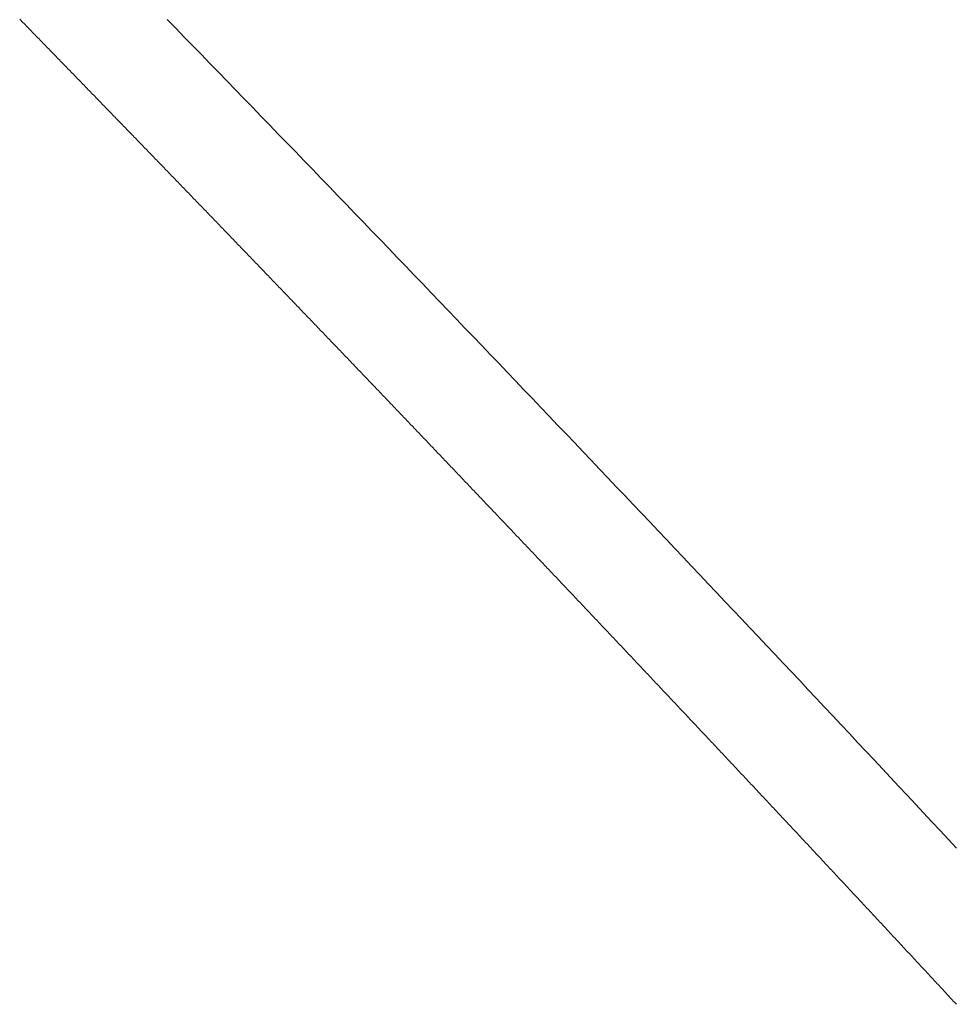
# Model space of a CAD drawing. Units: centimetres. Extents: x 1 to 201, y 0 to 318.
# Drawn here: x 93 to 93, y 312 to 312 of the extents above; entities that cross this region are included whole.
import ezdxf

# ---------------------------------------------------------------- set-up
doc = ezdxf.new("R2010")
doc.units = ezdxf.units.CM
doc.layers.get('0').update_dxf_attribs({"lineweight": 0})

msp = doc.modelspace()

# ---------------------------------------------------------------- linework, layer by layer
for p, q in [((92.628131, 311.676797), (92.628073, 311.676857)), ((92.628189, 311.676738), (92.628131, 311.676797)), ((92.628247, 311.676679), (92.628189, 311.676738)), ((92.628305, 311.676619), (92.628247, 311.676679)), ((92.628362, 311.67656), (92.628305, 311.676619)), ((92.62842, 311.676501), (92.628362, 311.67656)), ((92.628478, 311.676441), (92.62842, 311.676501)), ((92.628536, 311.676382), (92.628478, 311.676441)), ((92.628594, 311.676322), (92.628536, 311.676382)), ((92.628651, 311.676263), (92.628594, 311.676322)), ((92.628709, 311.676204), (92.628651, 311.676263)), ((92.628767, 311.676144), (92.628709, 311.676204)), ((92.628825, 311.676085), (92.628767, 311.676144)), ((92.628882, 311.676026), (92.628825, 311.676085)), ((92.62894, 311.675966), (92.628882, 311.676026)), ((92.628998, 311.675907), (92.62894, 311.675966)), ((92.629056, 311.675848), (92.628998, 311.675907)), ((92.629114, 311.675788), (92.629056, 311.675848)), ((92.629171, 311.675729), (92.629114, 311.675788)), ((92.629229, 311.675669), (92.629171, 311.675729)), ((92.629287, 311.67561), (92.629229, 311.675669)), ((92.629345, 311.675551), (92.629287, 311.67561)), ((92.629402, 311.675491), (92.629345, 311.675551)), ((92.62946, 311.675432), (92.629402, 311.675491)), ((92.629518, 311.675373), (92.62946, 311.675432)), ((92.629576, 311.675313), (92.629518, 311.675373)), ((92.629633, 311.675254), (92.629576, 311.675313)), ((92.629691, 311.675194), (92.629633, 311.675254)), ((92.629749, 311.675135), (92.629691, 311.675194)), ((92.629807, 311.675076), (92.629749, 311.675135)), ((92.629864, 311.675016), (92.629807, 311.675076)), ((92.629922, 311.674957), (92.629864, 311.675016)), ((92.62998, 311.674898), (92.629922, 311.674957)), ((92.630037, 311.674838), (92.62998, 311.674898)), ((92.630095, 311.674779), (92.630037, 311.674838)), ((92.630153, 311.67472), (92.630095, 311.674779)), ((92.630211, 311.67466), (92.630153, 311.67472)), ((92.630268, 311.674601), (92.630211, 311.67466)), ((92.630326, 311.674541), (92.630268, 311.674601)), ((92.630384, 311.674482), (92.630326, 311.674541)), ((92.630441, 311.674423), (92.630384, 311.674482)), ((92.630499, 311.674363), (92.630441, 311.674423)), ((92.630557, 311.674304), (92.630499, 311.674363)), ((92.630614, 311.674245), (92.630557, 311.674304)), ((92.630672, 311.674185), (92.630614, 311.674245)), ((92.63073, 311.674126), (92.630672, 311.674185)), ((92.630788, 311.674067), (92.63073, 311.674126)), ((92.630845, 311.674007), (92.630788, 311.674067)), ((92.630903, 311.673948), (92.630845, 311.674007)), ((92.630961, 311.673888), (92.630903, 311.673948)), ((92.631018, 311.673829), (92.630961, 311.673888)), ((92.631076, 311.67377), (92.631018, 311.673829)), ((92.631134, 311.67371), (92.631076, 311.67377)), ((92.631191, 311.673651), (92.631134, 311.67371)), ((92.631249, 311.673592), (92.631191, 311.673651)), ((92.631306, 311.673532), (92.631249, 311.673592)), ((92.631364, 311.673473), (92.631306, 311.673532)), ((92.631422, 311.673413), (92.631364, 311.673473)), ((92.631479, 311.673354), (92.631422, 311.673413)), ((92.631537, 311.673295), (92.631479, 311.673354)), ((92.631595, 311.673235), (92.631537, 311.673295)), ((92.631652, 311.673176), (92.631595, 311.673235)), ((92.63171, 311.673117), (92.631652, 311.673176)), ((92.631768, 311.673057), (92.63171, 311.673117)), ((92.631825, 311.672998), (92.631768, 311.673057)), ((92.631883, 311.672939), (92.631825, 311.672998)), ((92.63194, 311.672879), (92.631883, 311.672939)), ((92.631998, 311.67282), (92.63194, 311.672879)), ((92.632056, 311.67276), (92.631998, 311.67282)), ((92.632113, 311.672701), (92.632056, 311.67276)), ((92.632171, 311.672642), (92.632113, 311.672701)), ((92.632228, 311.672582), (92.632171, 311.672642)), ((92.632286, 311.672523), (92.632228, 311.672582)), ((92.632344, 311.672464), (92.632286, 311.672523)), ((92.632401, 311.672404), (92.632344, 311.672464)), ((92.632459, 311.672345), (92.632401, 311.672404)), ((92.632516, 311.672286), (92.632459, 311.672345)), ((92.632574, 311.672226), (92.632516, 311.672286)), ((92.632632, 311.672167), (92.632574, 311.672226)), ((92.632689, 311.672107), (92.632632, 311.672167)), ((92.632747, 311.672048), (92.632689, 311.672107)), ((92.632804, 311.671989), (92.632747, 311.672048)), ((92.632862, 311.671929), (92.632804, 311.671989)), ((92.632919, 311.67187), (92.632862, 311.671929)), ((92.632977, 311.671811), (92.632919, 311.67187)), ((92.633035, 311.671751), (92.632977, 311.671811)), ((92.633092, 311.671692), (92.633035, 311.671751)), ((92.63315, 311.671632), (92.633092, 311.671692)), ((92.633207, 311.671573), (92.63315, 311.671632)), ((92.633265, 311.671514), (92.633207, 311.671573)), ((92.633322, 311.671454), (92.633265, 311.671514)), ((92.63338, 311.671395), (92.633322, 311.671454)), ((92.633437, 311.671336), (92.63338, 311.671395)), ((92.633495, 311.671276), (92.633437, 311.671336)), ((92.633552, 311.671217), (92.633495, 311.671276)), ((92.63361, 311.671158), (92.633552, 311.671217)), ((92.633667, 311.671098), (92.63361, 311.671158)), ((92.633725, 311.671039), (92.633667, 311.671098)), ((92.633782, 311.670979), (92.633725, 311.671039)), ((92.63384, 311.67092), (92.633782, 311.670979)), ((92.633897, 311.670861), (92.63384, 311.67092)), ((92.633955, 311.670801), (92.633897, 311.670861)), ((92.634012, 311.670742), (92.633955, 311.670801)), ((92.63407, 311.670683), (92.634012, 311.670742)), ((92.634127, 311.670623), (92.63407, 311.670683)), ((92.634185, 311.670564), (92.634127, 311.670623)), ((92.634242, 311.670505), (92.634185, 311.670564)), ((92.6343, 311.670445), (92.634242, 311.670505)), ((92.634357, 311.670386), (92.6343, 311.670445)), ((92.634415, 311.670326), (92.634357, 311.670386)), ((92.634472, 311.670267), (92.634415, 311.670326)), ((92.63453, 311.670208), (92.634472, 311.670267)), ((92.634587, 311.670148), (92.63453, 311.670208)), ((92.634645, 311.670089), (92.634587, 311.670148)), ((92.634702, 311.67003), (92.634645, 311.670089)), ((92.63476, 311.66997), (92.634702, 311.67003)), ((92.634817, 311.669911), (92.63476, 311.66997)), ((92.634875, 311.669852), (92.634817, 311.669911)), ((92.634932, 311.669792), (92.634875, 311.669852)), ((92.63499, 311.669733), (92.634932, 311.669792)), ((92.635047, 311.669673), (92.63499, 311.669733)), ((92.635104, 311.669614), (92.635047, 311.669673)), ((92.635162, 311.669555), (92.635104, 311.669614)), ((92.635219, 311.669495), (92.635162, 311.669555)), ((92.635277, 311.669436), (92.635219, 311.669495)), ((92.635334, 311.669377), (92.635277, 311.669436)), ((92.635392, 311.669317), (92.635334, 311.669377)), ((92.635449, 311.669258), (92.635392, 311.669317)), ((92.635506, 311.669199), (92.635449, 311.669258)), ((92.635564, 311.669139), (92.635506, 311.669199)), ((92.635621, 311.66908), (92.635564, 311.669139)), ((92.635679, 311.66902), (92.635621, 311.66908)), ((92.635736, 311.668961), (92.635679, 311.66902)), ((92.635793, 311.668902), (92.635736, 311.668961)), ((92.635851, 311.668842), (92.635793, 311.668902)), ((92.635908, 311.668783), (92.635851, 311.668842)), ((92.635966, 311.668724), (92.635908, 311.668783)), ((92.636023, 311.668664), (92.635966, 311.668724)), ((92.63608, 311.668605), (92.636023, 311.668664)), ((92.636138, 311.668546), (92.63608, 311.668605)), ((92.636195, 311.668486), (92.636138, 311.668546)), ((92.636253, 311.668427), (92.636195, 311.668486)), ((92.63631, 311.668367), (92.636253, 311.668427)), ((92.636367, 311.668308), (92.63631, 311.668367)), ((92.636425, 311.668249), (92.636367, 311.668308)), ((92.636482, 311.668189), (92.636425, 311.668249)), ((92.636539, 311.66813), (92.636482, 311.668189)), ((92.636597, 311.668071), (92.636539, 311.66813)), ((92.636654, 311.668011), (92.636597, 311.668071)), ((92.636712, 311.667952), (92.636654, 311.668011)), ((92.636769, 311.667893), (92.636712, 311.667952)), ((92.636826, 311.667833), (92.636769, 311.667893)), ((92.636884, 311.667774), (92.636826, 311.667833)), ((92.636941, 311.667714), (92.636884, 311.667774)), ((92.636998, 311.667655), (92.636941, 311.667714)), ((92.637056, 311.667596), (92.636998, 311.667655)), ((92.637113, 311.667536), (92.637056, 311.667596)), ((92.63717, 311.667477), (92.637113, 311.667536)), ((92.637228, 311.667418), (92.63717, 311.667477)), ((92.637285, 311.667358), (92.637228, 311.667418)), ((92.637342, 311.667299), (92.637285, 311.667358)), ((92.6374, 311.66724), (92.637342, 311.667299)), ((92.637457, 311.66718), (92.6374, 311.66724)), ((92.637514, 311.667121), (92.637457, 311.66718)), ((92.637571, 311.667061), (92.637514, 311.667121)), ((92.637629, 311.667002), (92.637571, 311.667061)), ((92.637686, 311.666943), (92.637629, 311.667002)), ((92.637743, 311.666883), (92.637686, 311.666943)), ((92.637801, 311.666824), (92.637743, 311.666883)), ((92.637858, 311.666765), (92.637801, 311.666824)), ((92.637915, 311.666705), (92.637858, 311.666765)), ((92.637973, 311.666646), (92.637915, 311.666705)), ((92.63803, 311.666587), (92.637973, 311.666646)), ((92.638087, 311.666527), (92.63803, 311.666587)), ((92.638144, 311.666468), (92.638087, 311.666527)), ((92.638202, 311.666408), (92.638144, 311.666468)), ((92.638259, 311.666349), (92.638202, 311.666408)), ((92.638316, 311.66629), (92.638259, 311.666349)), ((92.638373, 311.66623), (92.638316, 311.66629)), ((92.638431, 311.666171), (92.638373, 311.66623)), ((92.638488, 311.666112), (92.638431, 311.666171)), ((92.638545, 311.666052), (92.638488, 311.666112)), ((92.638602, 311.665993), (92.638545, 311.666052)), ((92.63866, 311.665934), (92.638602, 311.665993)), ((92.638717, 311.665874), (92.63866, 311.665934)), ((92.638774, 311.665815), (92.638717, 311.665874)), ((92.638831, 311.665755), (92.638774, 311.665815)), ((92.638889, 311.665696), (92.638831, 311.665755)), ((92.638946, 311.665637), (92.638889, 311.665696)), ((92.639003, 311.665577), (92.638946, 311.665637)), ((92.63906, 311.665518), (92.639003, 311.665577)), ((92.639118, 311.665459), (92.63906, 311.665518)), ((92.639175, 311.665399), (92.639118, 311.665459)), ((92.639232, 311.66534), (92.639175, 311.665399)), ((92.639289, 311.665281), (92.639232, 311.66534)), ((92.639346, 311.665221), (92.639289, 311.665281)), ((92.639404, 311.665162), (92.639346, 311.665221)), ((92.639461, 311.665102), (92.639404, 311.665162)), ((92.639518, 311.665043), (92.639461, 311.665102)), ((92.639575, 311.664984), (92.639518, 311.665043)), ((92.639632, 311.664924), (92.639575, 311.664984)), ((92.63969, 311.664865), (92.639632, 311.664924)), ((92.639747, 311.664806), (92.63969, 311.664865)), ((92.639804, 311.664746), (92.639747, 311.664806)), ((92.639861, 311.664687), (92.639804, 311.664746)), ((92.639918, 311.664628), (92.639861, 311.664687)), ((92.639975, 311.664568), (92.639918, 311.664628)), ((92.640033, 311.664509), (92.639975, 311.664568)), ((92.64009, 311.664449), (92.640033, 311.664509)), ((92.640147, 311.66439), (92.64009, 311.664449)), ((92.640204, 311.664331), (92.640147, 311.66439)), ((92.640261, 311.664271), (92.640204, 311.664331)), ((92.640318, 311.664212), (92.640261, 311.664271)), ((92.640376, 311.664153), (92.640318, 311.664212)), ((92.640433, 311.664093), (92.640376, 311.664153)), ((92.64049, 311.664034), (92.640433, 311.664093)), ((92.640547, 311.663975), (92.64049, 311.664034)), ((92.640604, 311.663915), (92.640547, 311.663975)), ((92.640661, 311.663856), (92.640604, 311.663915)), ((92.640718, 311.663797), (92.640661, 311.663856)), ((92.640776, 311.663737), (92.640718, 311.663797)), ((92.640833, 311.663678), (92.640776, 311.663737)), ((92.64089, 311.663618), (92.640833, 311.663678)), ((92.640947, 311.663559), (92.64089, 311.663618)), ((92.641004, 311.6635), (92.640947, 311.663559)), ((92.641061, 311.66344), (92.641004, 311.6635)), ((92.641118, 311.663381), (92.641061, 311.66344)), ((92.641175, 311.663322), (92.641118, 311.663381)), ((92.641233, 311.663262), (92.641175, 311.663322)), ((92.64129, 311.663203), (92.641233, 311.663262)), ((92.641347, 311.663144), (92.64129, 311.663203)), ((92.641404, 311.663084), (92.641347, 311.663144)), ((92.641461, 311.663025), (92.641404, 311.663084)), ((92.641518, 311.662965), (92.641461, 311.663025)), ((92.641575, 311.662906), (92.641518, 311.662965)), ((92.641632, 311.662847), (92.641575, 311.662906)), ((92.641689, 311.662787), (92.641632, 311.662847)), ((92.641746, 311.662728), (92.641689, 311.662787)), ((92.641803, 311.662669), (92.641746, 311.662728)), ((92.64186, 311.662609), (92.641803, 311.662669)), ((92.641918, 311.66255), (92.64186, 311.662609)), ((92.641975, 311.662491), (92.641918, 311.66255)), ((92.642032, 311.662431), (92.641975, 311.662491)), ((92.642089, 311.662372), (92.642032, 311.662431)), ((92.642146, 311.662312), (92.642089, 311.662372)), ((92.642203, 311.662253), (92.642146, 311.662312)), ((92.64226, 311.662194), (92.642203, 311.662253)), ((92.642317, 311.662134), (92.64226, 311.662194)), ((92.642374, 311.662075), (92.642317, 311.662134)), ((92.642431, 311.662016), (92.642374, 311.662075)), ((92.642488, 311.661956), (92.642431, 311.662016)), ((92.642545, 311.661897), (92.642488, 311.661956)), ((92.642602, 311.661838), (92.642545, 311.661897)), ((92.642659, 311.661778), (92.642602, 311.661838)), ((92.642716, 311.661719), (92.642659, 311.661778)), ((92.642773, 311.66166), (92.642716, 311.661719)), ((92.64283, 311.6616), (92.642773, 311.66166)), ((92.642887, 311.661541), (92.64283, 311.6616)), ((92.642944, 311.661481), (92.642887, 311.661541)), ((92.643001, 311.661422), (92.642944, 311.661481)), ((92.643058, 311.661363), (92.643001, 311.661422)), ((92.643115, 311.661303), (92.643058, 311.661363)), ((92.643172, 311.661244), (92.643115, 311.661303)), ((92.643229, 311.661185), (92.643172, 311.661244)), ((92.643286, 311.661125), (92.643229, 311.661185)), ((92.643343, 311.661066), (92.643286, 311.661125)), ((92.6434, 311.661007), (92.643343, 311.661066)), ((92.643457, 311.660947), (92.6434, 311.661007)), ((92.643514, 311.660888), (92.643457, 311.660947)), ((92.643571, 311.660828), (92.643514, 311.660888)), ((92.643628, 311.660769), (92.643571, 311.660828)), ((92.643685, 311.66071), (92.643628, 311.660769)), ((92.643742, 311.66065), (92.643685, 311.66071)), ((92.643799, 311.660591), (92.643742, 311.66065)), ((92.643856, 311.660532), (92.643799, 311.660591)), ((92.643913, 311.660472), (92.643856, 311.660532)), ((92.64397, 311.660413), (92.643913, 311.660472)), ((92.644027, 311.660354), (92.64397, 311.660413)), ((92.644084, 311.660294), (92.644027, 311.660354)), ((92.644141, 311.660235), (92.644084, 311.660294)), ((92.644198, 311.660176), (92.644141, 311.660235)), ((92.644255, 311.660116), (92.644198, 311.660176)), ((92.644311, 311.660057), (92.644255, 311.660116)), ((92.644368, 311.659997), (92.644311, 311.660057)), ((92.644425, 311.659938), (92.644368, 311.659997)), ((92.644482, 311.659879), (92.644425, 311.659938)), ((92.644539, 311.659819), (92.644482, 311.659879)), ((92.644596, 311.65976), (92.644539, 311.659819)), ((92.644653, 311.659701), (92.644596, 311.65976)), ((92.64471, 311.659641), (92.644653, 311.659701)), ((92.644767, 311.659582), (92.64471, 311.659641)), ((92.644824, 311.659523), (92.644767, 311.659582)), ((92.644881, 311.659463), (92.644824, 311.659523)), ((92.644938, 311.659404), (92.644881, 311.659463)), ((92.644994, 311.659345), (92.644938, 311.659404)), ((92.645051, 311.659285), (92.644994, 311.659345)), ((92.645108, 311.659226), (92.645051, 311.659285)), ((92.645165, 311.659166), (92.645108, 311.659226)), ((92.645222, 311.659107), (92.645165, 311.659166)), ((92.645279, 311.659048), (92.645222, 311.659107)), ((92.645336, 311.658988), (92.645279, 311.659048)), ((92.645393, 311.658929), (92.645336, 311.658988)), ((92.645449, 311.65887), (92.645393, 311.658929)), ((92.645506, 311.65881), (92.645449, 311.65887)), ((92.645563, 311.658751), (92.645506, 311.65881)), ((92.64562, 311.658692), (92.645563, 311.658751)), ((92.645677, 311.658632), (92.64562, 311.658692)), ((92.645734, 311.658573), (92.645677, 311.658632)), ((92.645791, 311.658514), (92.645734, 311.658573)), ((92.645847, 311.658454), (92.645791, 311.658514)), ((92.645904, 311.658395), (92.645847, 311.658454)), ((92.645961, 311.658335), (92.645904, 311.658395)), ((92.646018, 311.658276), (92.645961, 311.658335)), ((92.646075, 311.658217), (92.646018, 311.658276)), ((92.646132, 311.658157), (92.646075, 311.658217)), ((92.646188, 311.658098), (92.646132, 311.658157)), ((92.646245, 311.658039), (92.646188, 311.658098)), ((92.646302, 311.657979), (92.646245, 311.658039)), ((92.646359, 311.65792), (92.646302, 311.657979)), ((92.646416, 311.657861), (92.646359, 311.65792)), ((92.646473, 311.657801), (92.646416, 311.657861)), ((92.646529, 311.657742), (92.646473, 311.657801)), ((92.646586, 311.657683), (92.646529, 311.657742)), ((92.646643, 311.657623), (92.646586, 311.657683)), ((92.6467, 311.657564), (92.646643, 311.657623)), ((92.646757, 311.657504), (92.6467, 311.657564)), ((92.646813, 311.657445), (92.646757, 311.657504)), ((92.64687, 311.657386), (92.646813, 311.657445)), ((92.646927, 311.657326), (92.64687, 311.657386)), ((92.646984, 311.657267), (92.646927, 311.657326)), ((92.647041, 311.657208), (92.646984, 311.657267)), ((92.647097, 311.657148), (92.647041, 311.657208)), ((92.647154, 311.657089), (92.647097, 311.657148)), ((92.647211, 311.65703), (92.647154, 311.657089)), ((92.647268, 311.65697), (92.647211, 311.65703)), ((92.647324, 311.656911), (92.647268, 311.65697)), ((92.647381, 311.656852), (92.647324, 311.656911)), ((92.647438, 311.656792), (92.647381, 311.656852)), ((92.647495, 311.656733), (92.647438, 311.656792)), ((92.647551, 311.656673), (92.647495, 311.656733)), ((92.647608, 311.656614), (92.647551, 311.656673)), ((92.647665, 311.656555), (92.647608, 311.656614)), ((92.647722, 311.656495), (92.647665, 311.656555)), ((92.647778, 311.656436), (92.647722, 311.656495)), ((92.647835, 311.656377), (92.647778, 311.656436)), ((92.647892, 311.656317), (92.647835, 311.656377)), ((92.647949, 311.656258), (92.647892, 311.656317)), ((92.648005, 311.656199), (92.647949, 311.656258)), ((92.648062, 311.656139), (92.648005, 311.656199)), ((92.648119, 311.65608), (92.648062, 311.656139)), ((92.648176, 311.656021), (92.648119, 311.65608)), ((92.648232, 311.655961), (92.648176, 311.656021)), ((92.648289, 311.655902), (92.648232, 311.655961)), ((92.648346, 311.655842), (92.648289, 311.655902)), ((92.648402, 311.655783), (92.648346, 311.655842)), ((92.648459, 311.655724), (92.648402, 311.655783)), ((92.648516, 311.655664), (92.648459, 311.655724)), ((92.648572, 311.655605), (92.648516, 311.655664)), ((92.648629, 311.655546), (92.648572, 311.655605)), ((92.648686, 311.655486), (92.648629, 311.655546)), ((92.648743, 311.655427), (92.648686, 311.655486)), ((92.648799, 311.655368), (92.648743, 311.655427)), ((92.648856, 311.655308), (92.648799, 311.655368)), ((92.648913, 311.655249), (92.648856, 311.655308)), ((92.648969, 311.65519), (92.648913, 311.655249)), ((92.649026, 311.65513), (92.648969, 311.65519)), ((92.649083, 311.655071), (92.649026, 311.65513)), ((92.649139, 311.655011), (92.649083, 311.655071)), ((92.649196, 311.654952), (92.649139, 311.655011)), ((92.649253, 311.654893), (92.649196, 311.654952)), ((92.649309, 311.654833), (92.649253, 311.654893)), ((92.649366, 311.654774), (92.649309, 311.654833)), ((92.649423, 311.654715), (92.649366, 311.654774)), ((92.649479, 311.654655), (92.649423, 311.654715)), ((92.649536, 311.654596), (92.649479, 311.654655)), ((92.649592, 311.654537), (92.649536, 311.654596)), ((92.649649, 311.654477), (92.649592, 311.654537)), ((92.649706, 311.654418), (92.649649, 311.654477)), ((92.649762, 311.654359), (92.649706, 311.654418)), ((92.649819, 311.654299), (92.649762, 311.654359)), ((92.649876, 311.65424), (92.649819, 311.654299)), ((92.649932, 311.654181), (92.649876, 311.65424)), ((92.649989, 311.654121), (92.649932, 311.654181)), ((92.650045, 311.654062), (92.649989, 311.654121)), ((92.650102, 311.654002), (92.650045, 311.654062)), ((92.650159, 311.653943), (92.650102, 311.654002)), ((92.650215, 311.653884), (92.650159, 311.653943)), ((92.650272, 311.653824), (92.650215, 311.653884)), ((92.650328, 311.653765), (92.650272, 311.653824)), ((92.650385, 311.653706), (92.650328, 311.653765)), ((92.650442, 311.653646), (92.650385, 311.653706)), ((92.650498, 311.653587), (92.650442, 311.653646)), ((92.650555, 311.653528), (92.650498, 311.653587)), ((92.650611, 311.653468), (92.650555, 311.653528)), ((92.650668, 311.653409), (92.650611, 311.653468)), ((92.650725, 311.65335), (92.650668, 311.653409)), ((92.650781, 311.65329), (92.650725, 311.65335)), ((92.650838, 311.653231), (92.650781, 311.65329)), ((92.650894, 311.653172), (92.650838, 311.653231)), ((92.650951, 311.653112), (92.650894, 311.653172)), ((92.651007, 311.653053), (92.650951, 311.653112)), ((92.651064, 311.652993), (92.651007, 311.653053)), ((92.651121, 311.652934), (92.651064, 311.652993)), ((92.651177, 311.652875), (92.651121, 311.652934)), ((92.651234, 311.652815), (92.651177, 311.652875)), ((92.65129, 311.652756), (92.651234, 311.652815)), ((92.651347, 311.652697), (92.65129, 311.652756)), ((92.651403, 311.652637), (92.651347, 311.652697)), ((92.65146, 311.652578), (92.651403, 311.652637)), ((92.651516, 311.652519), (92.65146, 311.652578)), ((92.651573, 311.652459), (92.651516, 311.652519)), ((92.651629, 311.6524), (92.651573, 311.652459)), ((92.651686, 311.652341), (92.651629, 311.6524)), ((92.651742, 311.652281), (92.651686, 311.652341)), ((92.651799, 311.652222), (92.651742, 311.652281)), ((92.651855, 311.652163), (92.651799, 311.652222)), ((92.651912, 311.652103), (92.651855, 311.652163)), ((92.651968, 311.652044), (92.651912, 311.652103)), ((92.652025, 311.651984), (92.651968, 311.652044)), ((92.652081, 311.651925), (92.652025, 311.651984)), ((92.652138, 311.651866), (92.652081, 311.651925)), ((92.652194, 311.651806), (92.652138, 311.651866)), ((92.652251, 311.651747), (92.652194, 311.651806)), ((92.652307, 311.651688), (92.652251, 311.651747)), ((92.652364, 311.651628), (92.652307, 311.651688)), ((92.65242, 311.651569), (92.652364, 311.651628)), ((92.652477, 311.65151), (92.65242, 311.651569)), ((92.652533, 311.65145), (92.652477, 311.65151)), ((92.65259, 311.651391), (92.652533, 311.65145)), ((92.652646, 311.651332), (92.65259, 311.651391)), ((92.652703, 311.651272), (92.652646, 311.651332)), ((92.652759, 311.651213), (92.652703, 311.651272)), ((92.652816, 311.651154), (92.652759, 311.651213)), ((92.652872, 311.651094), (92.652816, 311.651154)), ((92.652929, 311.651035), (92.652872, 311.651094)), ((92.652985, 311.650975), (92.652929, 311.651035)), ((92.653041, 311.650916), (92.652985, 311.650975)), ((92.653098, 311.650857), (92.653041, 311.650916)), ((92.653154, 311.650797), (92.653098, 311.650857)), ((92.653211, 311.650738), (92.653154, 311.650797)), ((92.653267, 311.650679), (92.653211, 311.650738)), ((92.653324, 311.650619), (92.653267, 311.650679)), ((92.65338, 311.65056), (92.653324, 311.650619)), ((92.653436, 311.650501), (92.65338, 311.65056)), ((92.653493, 311.650441), (92.653436, 311.650501)), ((92.653549, 311.650382), (92.653493, 311.650441)), ((92.653606, 311.650323), (92.653549, 311.650382)), ((92.653662, 311.650263), (92.653606, 311.650323)), ((92.653719, 311.650204), (92.653662, 311.650263)), ((92.653775, 311.650145), (92.653719, 311.650204)), ((92.653831, 311.650085), (92.653775, 311.650145)), ((92.653888, 311.650026), (92.653831, 311.650085)), ((92.653944, 311.649967), (92.653888, 311.650026)), ((92.654001, 311.649907), (92.653944, 311.649967)), ((92.654057, 311.649848), (92.654001, 311.649907)), ((92.654113, 311.649788), (92.654057, 311.649848)), ((92.65417, 311.649729), (92.654113, 311.649788)), ((92.654226, 311.64967), (92.65417, 311.649729)), ((92.654282, 311.64961), (92.654226, 311.64967)), ((92.654339, 311.649551), (92.654282, 311.64961)), ((92.654395, 311.649492), (92.654339, 311.649551)), ((92.654452, 311.649432), (92.654395, 311.649492)), ((92.654508, 311.649373), (92.654452, 311.649432)), ((92.654564, 311.649314), (92.654508, 311.649373)), ((92.654621, 311.649254), (92.654564, 311.649314)), ((92.654677, 311.649195), (92.654621, 311.649254)), ((92.654733, 311.649136), (92.654677, 311.649195)), ((92.65479, 311.649076), (92.654733, 311.649136)), ((92.654846, 311.649017), (92.65479, 311.649076)), ((92.654902, 311.648958), (92.654846, 311.649017)), ((92.654959, 311.648898), (92.654902, 311.648958)), ((92.655015, 311.648839), (92.654959, 311.648898)), ((92.655071, 311.64878), (92.655015, 311.648839)), ((92.655128, 311.64872), (92.655071, 311.64878)), ((92.655184, 311.648661), (92.655128, 311.64872)), ((92.65524, 311.648601), (92.655184, 311.648661)), ((92.655297, 311.648542), (92.65524, 311.648601)), ((92.655353, 311.648483), (92.655297, 311.648542)), ((92.655409, 311.648423), (92.655353, 311.648483)), ((92.655466, 311.648364), (92.655409, 311.648423)), ((92.655522, 311.648305), (92.655466, 311.648364)), ((92.655578, 311.648245), (92.655522, 311.648305)), ((92.655635, 311.648186), (92.655578, 311.648245)), ((92.655691, 311.648127), (92.655635, 311.648186)), ((92.655747, 311.648067), (92.655691, 311.648127)), ((92.655803, 311.648008), (92.655747, 311.648067)), ((92.65586, 311.647949), (92.655803, 311.648008)), ((92.655916, 311.647889), (92.65586, 311.647949)), ((92.655972, 311.64783), (92.655916, 311.647889)), ((92.656029, 311.647771), (92.655972, 311.64783)), ((92.656085, 311.647711), (92.656029, 311.647771)), ((92.656141, 311.647652), (92.656085, 311.647711)), ((92.656197, 311.647593), (92.656141, 311.647652)), ((92.656254, 311.647533), (92.656197, 311.647593)), ((92.65631, 311.647474), (92.656254, 311.647533)), ((92.656366, 311.647415), (92.65631, 311.647474)), ((92.656422, 311.647355), (92.656366, 311.647415)), ((92.656479, 311.647296), (92.656422, 311.647355)), ((92.656535, 311.647236), (92.656479, 311.647296)), ((92.656591, 311.647177), (92.656535, 311.647236)), ((92.656647, 311.647118), (92.656591, 311.647177)), ((92.656704, 311.647058), (92.656647, 311.647118)), ((92.65676, 311.646999), (92.656704, 311.647058)), ((92.656816, 311.64694), (92.65676, 311.646999)), ((92.656872, 311.64688), (92.656816, 311.64694)), ((92.656929, 311.646821), (92.656872, 311.64688)), ((92.656985, 311.646762), (92.656929, 311.646821)), ((92.657041, 311.646702), (92.656985, 311.646762)), ((92.657097, 311.646643), (92.657041, 311.646702)), ((92.657153, 311.646584), (92.657097, 311.646643)), ((92.65721, 311.646524), (92.657153, 311.646584)), ((92.657266, 311.646465), (92.65721, 311.646524)), ((92.657322, 311.646406), (92.657266, 311.646465)), ((92.657378, 311.646346), (92.657322, 311.646406)), ((92.657434, 311.646287), (92.657378, 311.646346)), ((92.657491, 311.646228), (92.657434, 311.646287)), ((92.657547, 311.646168), (92.657491, 311.646228)), ((92.657603, 311.646109), (92.657547, 311.646168)), ((92.657659, 311.64605), (92.657603, 311.646109)), ((92.657715, 311.64599), (92.657659, 311.64605)), ((92.657772, 311.645931), (92.657715, 311.64599)), ((92.657828, 311.645872), (92.657772, 311.645931)), ((92.657884, 311.645812), (92.657828, 311.645872)), ((92.65794, 311.645753), (92.657884, 311.645812)), ((92.657996, 311.645693), (92.65794, 311.645753)), ((92.658052, 311.645634), (92.657996, 311.645693)), ((92.658109, 311.645575), (92.658052, 311.645634)), ((92.658165, 311.645515), (92.658109, 311.645575)), ((92.658221, 311.645456), (92.658165, 311.645515)), ((92.658277, 311.645397), (92.658221, 311.645456)), ((92.658333, 311.645337), (92.658277, 311.645397)), ((92.658389, 311.645278), (92.658333, 311.645337)), ((92.658445, 311.645219), (92.658389, 311.645278)), ((92.658502, 311.645159), (92.658445, 311.645219)), ((92.658558, 311.6451), (92.658502, 311.645159)), ((92.658614, 311.645041), (92.658558, 311.6451)), ((92.65867, 311.644981), (92.658614, 311.645041)), ((92.658726, 311.644922), (92.65867, 311.644981)), ((92.658782, 311.644863), (92.658726, 311.644922)), ((92.658838, 311.644803), (92.658782, 311.644863)), ((92.658894, 311.644744), (92.658838, 311.644803)), ((92.658951, 311.644685), (92.658894, 311.644744)), ((92.659007, 311.644625), (92.658951, 311.644685)), ((92.659063, 311.644566), (92.659007, 311.644625)), ((92.659119, 311.644507), (92.659063, 311.644566)), ((92.659175, 311.644447), (92.659119, 311.644507)), ((92.659231, 311.644388), (92.659175, 311.644447)), ((92.659287, 311.644329), (92.659231, 311.644388)), ((92.659343, 311.644269), (92.659287, 311.644329)), ((92.659399, 311.64421), (92.659343, 311.644269)), ((92.659455, 311.644151), (92.659399, 311.64421)), ((92.659511, 311.644091), (92.659455, 311.644151)), ((92.659568, 311.644032), (92.659511, 311.644091)), ((92.659624, 311.643973), (92.659568, 311.644032)), ((92.65968, 311.643913), (92.659624, 311.643973)), ((92.659736, 311.643854), (92.65968, 311.643913)), ((92.659792, 311.643794), (92.659736, 311.643854)), ((92.659848, 311.643735), (92.659792, 311.643794)), ((92.659904, 311.643676), (92.659848, 311.643735)), ((92.65996, 311.643616), (92.659904, 311.643676)), ((92.660016, 311.643557), (92.65996, 311.643616)), ((92.660072, 311.643498), (92.660016, 311.643557)), ((92.660128, 311.643438), (92.660072, 311.643498)), ((92.660184, 311.643379), (92.660128, 311.643438)), ((92.66024, 311.64332), (92.660184, 311.643379)), ((92.660296, 311.64326), (92.66024, 311.64332)), ((92.660352, 311.643201), (92.660296, 311.64326)), ((92.660408, 311.643142), (92.660352, 311.643201)), ((92.660464, 311.643082), (92.660408, 311.643142)), ((92.66052, 311.643023), (92.660464, 311.643082)), ((92.660576, 311.642964), (92.66052, 311.643023)), ((92.660632, 311.642904), (92.660576, 311.642964)), ((92.660688, 311.642845), (92.660632, 311.642904)), ((92.660744, 311.642786), (92.660688, 311.642845)), ((92.6608, 311.642726), (92.660744, 311.642786)), ((92.660856, 311.642667), (92.6608, 311.642726)), ((92.660912, 311.642608), (92.660856, 311.642667)), ((92.660968, 311.642548), (92.660912, 311.642608)), ((92.661024, 311.642489), (92.660968, 311.642548)), ((92.66108, 311.64243), (92.661024, 311.642489)), ((92.661136, 311.64237), (92.66108, 311.64243)), ((92.661192, 311.642311), (92.661136, 311.64237)), ((92.661248, 311.642252), (92.661192, 311.642311)), ((92.661304, 311.642192), (92.661248, 311.642252)), ((92.66136, 311.642133), (92.661304, 311.642192)), ((92.661416, 311.642074), (92.66136, 311.642133)), ((92.661472, 311.642014), (92.661416, 311.642074)), ((92.661528, 311.641955), (92.661472, 311.642014)), ((92.661584, 311.641896), (92.661528, 311.641955)), ((92.66164, 311.641836), (92.661584, 311.641896)), ((92.661696, 311.641777), (92.66164, 311.641836)), ((92.661752, 311.641718), (92.661696, 311.641777)), ((92.661808, 311.641658), (92.661752, 311.641718)), ((92.661864, 311.641599), (92.661808, 311.641658)), ((92.66192, 311.64154), (92.661864, 311.641599)), ((92.661976, 311.64148), (92.66192, 311.64154)), ((92.662032, 311.641421), (92.661976, 311.64148)), ((92.662088, 311.641362), (92.662032, 311.641421)), ((92.662144, 311.641302), (92.662088, 311.641362)), ((92.662199, 311.641243), (92.662144, 311.641302)), ((92.662255, 311.641184), (92.662199, 311.641243)), ((92.662311, 311.641124), (92.662255, 311.641184)), ((92.662367, 311.641065), (92.662311, 311.641124)), ((92.662423, 311.641006), (92.662367, 311.641065)), ((92.662479, 311.640946), (92.662423, 311.641006)), ((92.662535, 311.640887), (92.662479, 311.640946)), ((92.662591, 311.640828), (92.662535, 311.640887)), ((92.662647, 311.640768), (92.662591, 311.640828)), ((92.662703, 311.640709), (92.662647, 311.640768)), ((92.662759, 311.640649), (92.662703, 311.640709)), ((92.662814, 311.64059), (92.662759, 311.640649)), ((92.66287, 311.640531), (92.662814, 311.64059)), ((92.662926, 311.640471), (92.66287, 311.640531)), ((92.662982, 311.640412), (92.662926, 311.640471)), ((92.663038, 311.640353), (92.662982, 311.640412)), ((92.663094, 311.640293), (92.663038, 311.640353)), ((92.66315, 311.640234), (92.663094, 311.640293)), ((92.663206, 311.640175), (92.66315, 311.640234)), ((92.663261, 311.640115), (92.663206, 311.640175)), ((92.663317, 311.640056), (92.663261, 311.640115)), ((92.663373, 311.639997), (92.663317, 311.640056)), ((92.663429, 311.639937), (92.663373, 311.639997)), ((92.663485, 311.639878), (92.663429, 311.639937)), ((92.663541, 311.639819), (92.663485, 311.639878)), ((92.663597, 311.639759), (92.663541, 311.639819)), ((92.663652, 311.6397), (92.663597, 311.639759)), ((92.663708, 311.639641), (92.663652, 311.6397)), ((92.663764, 311.639581), (92.663708, 311.639641)), ((92.66382, 311.639522), (92.663764, 311.639581)), ((92.663876, 311.639463), (92.66382, 311.639522)), ((92.663932, 311.639403), (92.663876, 311.639463)), ((92.663987, 311.639344), (92.663932, 311.639403)), ((92.664043, 311.639285), (92.663987, 311.639344)), ((92.664099, 311.639225), (92.664043, 311.639285)), ((92.664155, 311.639166), (92.664099, 311.639225)), ((92.664211, 311.639107), (92.664155, 311.639166)), ((92.664266, 311.639047), (92.664211, 311.639107)), ((92.664322, 311.638988), (92.664266, 311.639047)), ((92.664378, 311.638929), (92.664322, 311.638988)), ((92.664434, 311.638869), (92.664378, 311.638929)), ((92.66449, 311.63881), (92.664434, 311.638869)), ((92.664545, 311.638751), (92.66449, 311.63881)), ((92.664601, 311.638691), (92.664545, 311.638751)), ((92.664657, 311.638632), (92.664601, 311.638691)), ((92.664713, 311.638573), (92.664657, 311.638632)), ((92.664769, 311.638513), (92.664713, 311.638573)), ((92.664824, 311.638454), (92.664769, 311.638513)), ((92.66488, 311.638395), (92.664824, 311.638454)), ((92.664936, 311.638335), (92.66488, 311.638395)), ((92.664992, 311.638276), (92.664936, 311.638335)), ((92.665047, 311.638217), (92.664992, 311.638276)), ((92.665103, 311.638157), (92.665047, 311.638217)), ((92.665159, 311.638098), (92.665103, 311.638157)), ((92.665215, 311.638039), (92.665159, 311.638098)), ((92.66527, 311.637979), (92.665215, 311.638039)), ((92.665326, 311.63792), (92.66527, 311.637979)), ((92.665382, 311.637861), (92.665326, 311.63792)), ((92.665438, 311.637801), (92.665382, 311.637861)), ((92.665493, 311.637742), (92.665438, 311.637801)), ((92.665549, 311.637683), (92.665493, 311.637742)), ((92.665605, 311.637623), (92.665549, 311.637683)), ((92.665661, 311.637564), (92.665605, 311.637623)), ((92.665716, 311.637505), (92.665661, 311.637564)), ((92.665772, 311.637445), (92.665716, 311.637505)), ((92.665828, 311.637386), (92.665772, 311.637445)), ((92.665883, 311.637327), (92.665828, 311.637386)), ((92.665939, 311.637267), (92.665883, 311.637327)), ((92.665995, 311.637208), (92.665939, 311.637267)), ((92.666051, 311.637149), (92.665995, 311.637208)), ((92.666106, 311.637089), (92.666051, 311.637149)), ((92.666162, 311.63703), (92.666106, 311.637089)), ((92.666218, 311.636971), (92.666162, 311.63703)), ((92.666273, 311.636911), (92.666218, 311.636971)), ((92.666329, 311.636852), (92.666273, 311.636911)), ((92.666385, 311.636793), (92.666329, 311.636852)), ((92.66644, 311.636734), (92.666385, 311.636793)), ((92.666496, 311.636674), (92.66644, 311.636734)), ((92.666552, 311.636615), (92.666496, 311.636674)), ((92.666607, 311.636556), (92.666552, 311.636615)), ((92.666663, 311.636496), (92.666607, 311.636556)), ((92.666719, 311.636437), (92.666663, 311.636496)), ((92.666774, 311.636378), (92.666719, 311.636437)), ((92.66683, 311.636318), (92.666774, 311.636378)), ((92.666886, 311.636259), (92.66683, 311.636318)), ((92.666941, 311.6362), (92.666886, 311.636259)), ((92.666997, 311.63614), (92.666941, 311.6362)), ((92.667053, 311.636081), (92.666997, 311.63614)), ((92.667108, 311.636022), (92.667053, 311.636081)), ((92.667164, 311.635962), (92.667108, 311.636022)), ((92.66722, 311.635903), (92.667164, 311.635962)), ((92.667275, 311.635844), (92.66722, 311.635903)), ((92.667331, 311.635784), (92.667275, 311.635844)), ((92.667386, 311.635725), (92.667331, 311.635784)), ((92.667442, 311.635666), (92.667386, 311.635725)), ((92.667498, 311.635606), (92.667442, 311.635666)), ((92.667553, 311.635547), (92.667498, 311.635606)), ((92.667609, 311.635488), (92.667553, 311.635547)), ((92.667665, 311.635428), (92.667609, 311.635488)), ((92.66772, 311.635369), (92.667665, 311.635428)), ((92.667776, 311.63531), (92.66772, 311.635369)), ((92.667831, 311.63525), (92.667776, 311.63531)), ((92.667887, 311.635191), (92.667831, 311.63525)), ((92.667943, 311.635132), (92.667887, 311.635191)), ((92.667998, 311.635072), (92.667943, 311.635132)), ((92.668054, 311.635013), (92.667998, 311.635072)), ((92.668109, 311.634954), (92.668054, 311.635013)), ((92.668165, 311.634894), (92.668109, 311.634954)), ((92.66822, 311.634835), (92.668165, 311.634894)), ((92.668276, 311.634776), (92.66822, 311.634835)), ((92.668332, 311.634716), (92.668276, 311.634776)), ((92.668387, 311.634657), (92.668332, 311.634716)), ((92.668443, 311.634598), (92.668387, 311.634657)), ((92.668498, 311.634538), (92.668443, 311.634598)), ((92.668554, 311.634479), (92.668498, 311.634538)), ((92.668609, 311.63442), (92.668554, 311.634479)), ((92.668665, 311.63436), (92.668609, 311.63442)), ((92.668721, 311.634301), (92.668665, 311.63436)), ((92.668776, 311.634242), (92.668721, 311.634301)), ((92.668832, 311.634182), (92.668776, 311.634242)), ((92.668887, 311.634123), (92.668832, 311.634182)), ((92.668943, 311.634064), (92.668887, 311.634123)), ((92.668998, 311.634004), (92.668943, 311.634064)), ((92.669054, 311.633945), (92.668998, 311.634004)), ((92.669109, 311.633886), (92.669054, 311.633945)), ((92.669165, 311.633827), (92.669109, 311.633886)), ((92.66922, 311.633767), (92.669165, 311.633827)), ((92.669276, 311.633708), (92.66922, 311.633767)), ((92.669331, 311.633649), (92.669276, 311.633708)), ((92.669387, 311.633589), (92.669331, 311.633649)), ((92.669442, 311.63353), (92.669387, 311.633589)), ((92.669498, 311.633471), (92.669442, 311.63353)), ((92.669553, 311.633411), (92.669498, 311.633471)), ((92.669609, 311.633352), (92.669553, 311.633411)), ((92.669664, 311.633293), (92.669609, 311.633352)), ((92.66972, 311.633233), (92.669664, 311.633293)), ((92.669775, 311.633174), (92.66972, 311.633233)), ((92.669831, 311.633115), (92.669775, 311.633174)), ((92.669886, 311.633055), (92.669831, 311.633115)), ((92.669942, 311.632996), (92.669886, 311.633055)), ((92.669997, 311.632937), (92.669942, 311.632996)), ((92.670053, 311.632877), (92.669997, 311.632937)), ((92.670108, 311.632818), (92.670053, 311.632877)), ((92.670164, 311.632759), (92.670108, 311.632818)), ((92.670219, 311.632699), (92.670164, 311.632759)), ((92.670275, 311.63264), (92.670219, 311.632699)), ((92.67033, 311.632581), (92.670275, 311.63264)), ((92.670386, 311.632521), (92.67033, 311.632581)), ((92.670441, 311.632462), (92.670386, 311.632521)), ((92.670496, 311.632403), (92.670441, 311.632462)), ((92.670552, 311.632343), (92.670496, 311.632403)), ((92.670607, 311.632284), (92.670552, 311.632343)), ((92.670663, 311.632225), (92.670607, 311.632284)), ((92.670718, 311.632166), (92.670663, 311.632225)), ((92.670774, 311.632106), (92.670718, 311.632166)), ((92.670829, 311.632047), (92.670774, 311.632106)), ((92.670884, 311.631988), (92.670829, 311.632047)), ((92.67094, 311.631928), (92.670884, 311.631988)), ((92.670995, 311.631869), (92.67094, 311.631928)), ((92.671051, 311.63181), (92.670995, 311.631869)), ((92.671106, 311.63175), (92.671051, 311.63181)), ((92.671162, 311.631691), (92.671106, 311.63175)), ((92.671217, 311.631632), (92.671162, 311.631691)), ((92.671272, 311.631572), (92.671217, 311.631632)), ((92.671328, 311.631513), (92.671272, 311.631572)), ((92.671383, 311.631454), (92.671328, 311.631513)), ((92.671438, 311.631394), (92.671383, 311.631454)), ((92.671494, 311.631335), (92.671438, 311.631394)), ((92.671549, 311.631276), (92.671494, 311.631335)), ((92.671605, 311.631216), (92.671549, 311.631276)), ((92.67166, 311.631157), (92.671605, 311.631216)), ((92.671715, 311.631098), (92.67166, 311.631157)), ((92.671771, 311.631038), (92.671715, 311.631098)), ((92.671826, 311.630979), (92.671771, 311.631038)), ((92.671882, 311.63092), (92.671826, 311.630979)), ((92.671937, 311.630861), (92.671882, 311.63092)), ((92.671992, 311.630801), (92.671937, 311.630861)), ((92.672048, 311.630742), (92.671992, 311.630801)), ((92.672103, 311.630683), (92.672048, 311.630742)), ((92.672158, 311.630623), (92.672103, 311.630683)), ((92.672214, 311.630564), (92.672158, 311.630623)), ((92.672269, 311.630505), (92.672214, 311.630564)), ((92.672324, 311.630445), (92.672269, 311.630505)), ((92.67238, 311.630386), (92.672324, 311.630445)), ((92.672435, 311.630327), (92.67238, 311.630386)), ((92.67249, 311.630267), (92.672435, 311.630327)), ((92.672546, 311.630208), (92.67249, 311.630267)), ((92.672601, 311.630149), (92.672546, 311.630208)), ((92.672656, 311.630089), (92.672601, 311.630149)), ((92.672712, 311.63003), (92.672656, 311.630089)), ((92.672767, 311.629971), (92.672712, 311.63003)), ((92.672822, 311.629912), (92.672767, 311.629971)), ((92.672878, 311.629852), (92.672822, 311.629912)), ((92.672933, 311.629793), (92.672878, 311.629852)), ((92.672988, 311.629734), (92.672933, 311.629793)), ((92.673043, 311.629674), (92.672988, 311.629734)), ((92.673099, 311.629615), (92.673043, 311.629674)), ((92.673154, 311.629556), (92.673099, 311.629615)), ((92.673209, 311.629496), (92.673154, 311.629556)), ((92.673265, 311.629437), (92.673209, 311.629496)), ((92.67332, 311.629378), (92.673265, 311.629437)), ((92.673375, 311.629318), (92.67332, 311.629378)), ((92.67343, 311.629259), (92.673375, 311.629318)), ((92.673486, 311.6292), (92.67343, 311.629259)), ((92.673541, 311.62914), (92.673486, 311.6292)), ((92.673596, 311.629081), (92.673541, 311.62914)), ((92.673651, 311.629022), (92.673596, 311.629081)), ((92.673707, 311.628963), (92.673651, 311.629022)), ((92.673762, 311.628903), (92.673707, 311.628963)), ((92.673817, 311.628844), (92.673762, 311.628903)), ((92.673872, 311.628785), (92.673817, 311.628844)), ((92.673928, 311.628725), (92.673872, 311.628785)), ((92.673983, 311.628666), (92.673928, 311.628725)), ((92.674038, 311.628607), (92.673983, 311.628666)), ((92.674093, 311.628547), (92.674038, 311.628607)), ((92.674149, 311.628488), (92.674093, 311.628547)), ((92.674204, 311.628429), (92.674149, 311.628488)), ((92.674259, 311.628369), (92.674204, 311.628429)), ((92.674314, 311.62831), (92.674259, 311.628369)), ((92.67437, 311.628251), (92.674314, 311.62831)), ((92.674425, 311.628191), (92.67437, 311.628251)), ((92.67448, 311.628132), (92.674425, 311.628191)), ((92.674535, 311.628073), (92.67448, 311.628132)), ((92.67459, 311.628014), (92.674535, 311.628073)), ((92.674646, 311.627954), (92.67459, 311.628014)), ((92.674701, 311.627895), (92.674646, 311.627954)), ((92.674756, 311.627836), (92.674701, 311.627895)), ((92.674811, 311.627776), (92.674756, 311.627836)), ((92.674866, 311.627717), (92.674811, 311.627776)), ((92.674922, 311.627658), (92.674866, 311.627717)), ((92.674977, 311.627598), (92.674922, 311.627658)), ((92.675032, 311.627539), (92.674977, 311.627598)), ((92.675087, 311.62748), (92.675032, 311.627539)), ((92.675142, 311.62742), (92.675087, 311.62748)), ((92.675197, 311.627361), (92.675142, 311.62742)), ((92.675253, 311.627302), (92.675197, 311.627361)), ((92.675308, 311.627243), (92.675253, 311.627302)), ((92.675363, 311.627183), (92.675308, 311.627243)), ((92.675418, 311.627124), (92.675363, 311.627183)), ((92.675473, 311.627065), (92.675418, 311.627124)), ((92.675528, 311.627005), (92.675473, 311.627065)), ((92.675584, 311.626946), (92.675528, 311.627005)), ((92.675639, 311.626887), (92.675584, 311.626946)), ((92.675694, 311.626827), (92.675639, 311.626887)), ((92.675749, 311.626768), (92.675694, 311.626827)), ((92.675804, 311.626709), (92.675749, 311.626768)), ((92.675859, 311.62665), (92.675804, 311.626709)), ((92.675914, 311.62659), (92.675859, 311.62665)), ((92.67597, 311.626531), (92.675914, 311.62659)), ((92.676025, 311.626472), (92.67597, 311.626531)), ((92.67608, 311.626412), (92.676025, 311.626472)), ((92.676135, 311.626353), (92.67608, 311.626412)), ((92.67619, 311.626294), (92.676135, 311.626353)), ((92.676245, 311.626234), (92.67619, 311.626294)), ((92.6763, 311.626175), (92.676245, 311.626234)), ((92.676355, 311.626116), (92.6763, 311.626175)), ((92.67641, 311.626056), (92.676355, 311.626116)), ((92.676465, 311.625997), (92.67641, 311.626056)), ((92.676521, 311.625938), (92.676465, 311.625997)), ((92.676576, 311.625879), (92.676521, 311.625938)), ((92.676631, 311.625819), (92.676576, 311.625879)), ((92.676686, 311.62576), (92.676631, 311.625819)), ((92.676741, 311.625701), (92.676686, 311.62576)), ((92.676796, 311.625641), (92.676741, 311.625701)), ((92.676851, 311.625582), (92.676796, 311.625641)), ((92.676906, 311.625523), (92.676851, 311.625582)), ((92.676961, 311.625463), (92.676906, 311.625523)), ((92.677016, 311.625404), (92.676961, 311.625463)), ((92.677071, 311.625345), (92.677016, 311.625404)), ((92.677126, 311.625286), (92.677071, 311.625345)), ((92.677181, 311.625226), (92.677126, 311.625286)), ((92.677236, 311.625167), (92.677181, 311.625226)), ((92.677292, 311.625108), (92.677236, 311.625167)), ((92.677347, 311.625048), (92.677292, 311.625108)), ((92.677402, 311.624989), (92.677347, 311.625048)), ((92.677457, 311.62493), (92.677402, 311.624989)), ((92.677512, 311.62487), (92.677457, 311.62493)), ((92.677567, 311.624811), (92.677512, 311.62487)), ((92.677622, 311.624752), (92.677567, 311.624811)), ((92.677677, 311.624693), (92.677622, 311.624752)), ((92.677732, 311.624633), (92.677677, 311.624693)), ((92.677787, 311.624574), (92.677732, 311.624633)), ((92.677842, 311.624515), (92.677787, 311.624574)), ((92.677897, 311.624455), (92.677842, 311.624515)), ((92.677952, 311.624396), (92.677897, 311.624455)), ((92.678007, 311.624337), (92.677952, 311.624396)), ((92.678062, 311.624277), (92.678007, 311.624337)), ((92.678117, 311.624218), (92.678062, 311.624277)), ((92.678172, 311.624159), (92.678117, 311.624218)), ((92.678227, 311.6241), (92.678172, 311.624159)), ((92.678282, 311.62404), (92.678227, 311.6241)), ((92.678337, 311.623981), (92.678282, 311.62404)), ((92.678392, 311.623922), (92.678337, 311.623981)), ((92.678447, 311.623862), (92.678392, 311.623922)), ((92.678502, 311.623803), (92.678447, 311.623862))]:
    msp.add_line(p, q)
msp.add_lwpolyline([(92.67851, 311.632215), (92.678067, 311.632689), (92.677624, 311.633164), (92.677181, 311.633638), (92.676738, 311.634113), (92.676295, 311.634587), (92.675851, 311.635062), (92.675407, 311.635537), (92.674963, 311.636011), (92.674519, 311.636486), (92.674075, 311.63696), (92.67363, 311.637435), (92.673185, 311.63791), (92.67274, 311.638384), (92.672295, 311.638859), (92.671849, 311.639333), (92.671403, 311.639808), (92.670958, 311.640283), (92.670511, 311.640757), (92.670065, 311.641232), (92.669619, 311.641707), (92.669172, 311.642181), (92.668725, 311.642656), (92.668278, 311.643131), (92.667831, 311.643605), (92.667383, 311.64408), (92.666935, 311.644555), (92.666487, 311.64503), (92.666039, 311.645504), (92.665591, 311.645979), (92.665142, 311.646454), (92.664693, 311.646929), (92.664244, 311.647403), (92.663795, 311.647878), (92.663346, 311.648353), (92.662896, 311.648828), (92.662447, 311.649302), (92.661997, 311.649777), (92.661546, 311.650252), (92.661096, 311.650727), (92.660645, 311.651201), (92.660194, 311.651676), (92.659743, 311.652151), (92.659292, 311.652626), (92.658841, 311.653101), (92.658389, 311.653576), (92.657937, 311.65405), (92.657485, 311.654525), (92.657033, 311.655), (92.656581, 311.655475), (92.656128, 311.65595), (92.655675, 311.656424), (92.655222, 311.656899), (92.654769, 311.657374), (92.654315, 311.657849), (92.653862, 311.658324), (92.653408, 311.658799), (92.652954, 311.659274), (92.6525, 311.659748), (92.652045, 311.660223), (92.65159, 311.660698), (92.651136, 311.661173), (92.65068, 311.661648), (92.650225, 311.662123), (92.64977, 311.662598), (92.649314, 311.663072), (92.648858, 311.663547), (92.648402, 311.664022), (92.647946, 311.664497), (92.647489, 311.664972), (92.647033, 311.665447), (92.646576, 311.665922), (92.646119, 311.666397), (92.645661, 311.666872), (92.645204, 311.667346), (92.644746, 311.667821), (92.644288, 311.668296), (92.64383, 311.668771), (92.643372, 311.669246), (92.642913, 311.669721), (92.642454, 311.670196), (92.641996, 311.670671), (92.641536, 311.671146), (92.641077, 311.671621), (92.640618, 311.672095), (92.640158, 311.67257), (92.639698, 311.673045), (92.639238, 311.67352), (92.638777, 311.673995), (92.638317, 311.67447), (92.637856, 311.674945), (92.637395, 311.67542), (92.636934, 311.675895), (92.636473, 311.67637), (92.636011, 311.676845)])

doc.saveas('drawing.dxf')
